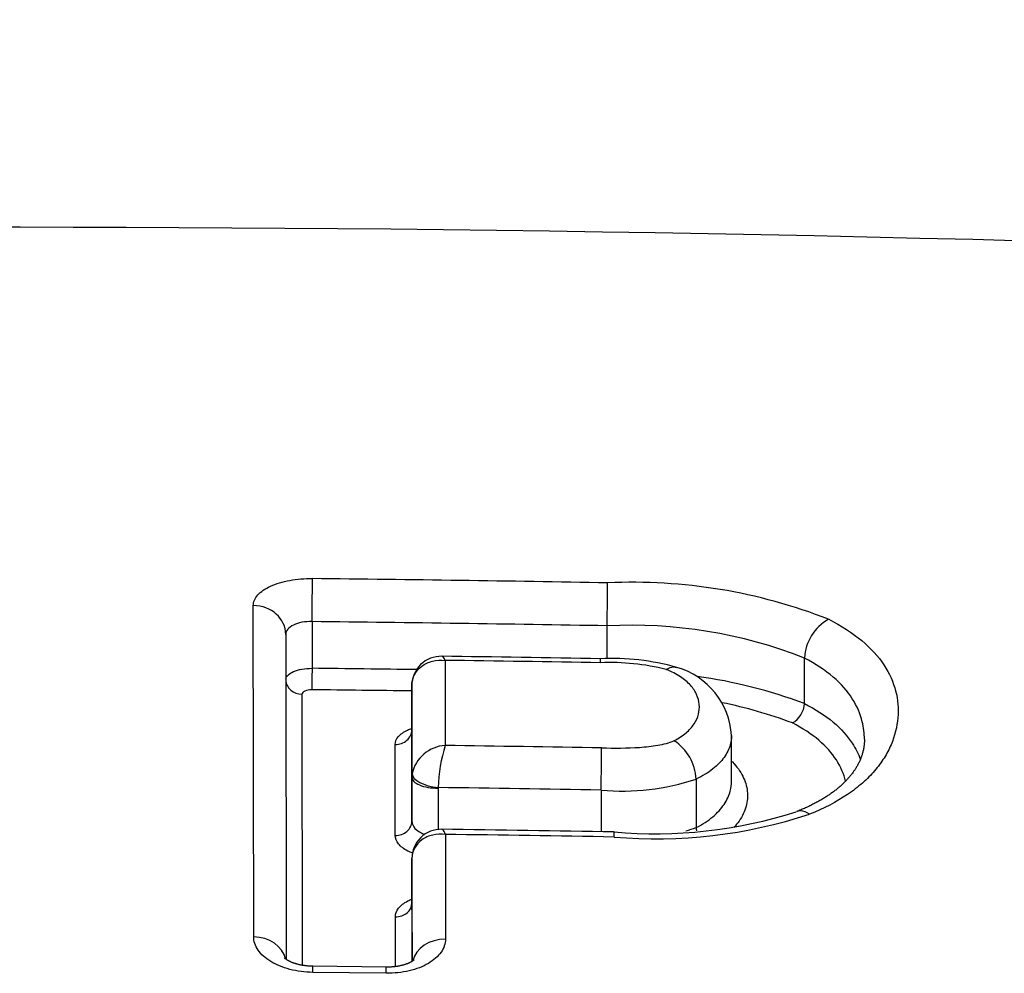
# Model space of a CAD drawing. Units: millimetres. Extents: x -18 to 868, y -35 to 1313.
# Drawn here: x 565 to 568, y 1181 to 1183 of the extents above; entities that cross this region are included whole.
import ezdxf

# ---------------------------------------------------------------- set-up
doc = ezdxf.new("R2010")
doc.units = ezdxf.units.MM
doc.layers.add('Default', color=7, linetype='Continuous')
doc.layers.add('DV1_Default', color=7, linetype='Continuous')

# ---------------------------------------------------------------- blocks, each defined once
blk = doc.blocks.new('SE')
at = {"layer": 'DV1_Default', "color": 7}
for p, q in [((566.1677, 1180.6669), (566.1666, 1181.6766)), ((566.3454, 1181.6278), (566.3454, 1181.4854)), ((567.2441, 1181.5142), (567.2441, 1181.6148)), ((566.2655, 1181.5883), (566.2665, 1180.5986)), ((566.7509, 1181.5096), (566.7512, 1181.2503)), ((567.8454, 1181.5167), (567.8454, 1181.5168)), ((567.8454, 1181.3777), (567.8454, 1181.5167)), ((566.6496, 1181.1538), (566.6493, 1181.4316)), ((566.6493, 1181.4316), (566.6493, 1181.4307)), ((566.6493, 1181.4307), (566.6493, 1181.2974)), ((566.3148, 1181.4063), (566.3157, 1180.5806)), ((567.8454, 1181.3777), (567.8454, 1181.3777)), ((566.6493, 1181.2974), (566.6496, 1181.0193)), ((567.6232, 1181.1413), (567.6232, 1181.2807)), ((566.5989, 1180.9762), (566.5986, 1181.2535)), ((566.6496, 1181.0193), (566.6496, 1181.1538)), ((567.5153, 1181.1481), (567.5153, 1181.1479)), ((567.5153, 1181.1479), (567.5153, 1181.0001)), ((566.7298, 1181.1221), (566.7297, 1181.12)), ((566.7297, 1181.12), (566.7297, 1180.9945)), ((567.2258, 1181.1144), (567.2258, 1180.9875)), ((567.5153, 1181), (567.5153, 1181.0001)), ((566.7515, 1180.9794), (566.7518, 1180.6599)), ((566.6499, 1180.9055), (566.6499, 1180.9035)), ((566.6502, 1180.5926), (566.6499, 1180.9055)), ((566.6499, 1180.9035), (566.6499, 1180.7706)), ((566.6499, 1180.7706), (566.6501, 1180.5925)), ((566.5993, 1180.5765), (566.5992, 1180.7283)), ((566.5716, 1180.5749), (566.3478, 1180.5776)), ((566.5717, 1180.5563), (566.3479, 1180.5589))]:
    blk.add_line(p, q, dxfattribs=at)
for centre, radius, start, end in [((566.9037, 1094.1695), 92.3285, 71.919951, 91.398326), ((565.3895, 1065.5842), 117.2448, 80.27926, 90.361369), ((564.6933, 1035.5872), 146.1809, 88.999437, 89.351969), ((567.3212, 1180.1073), 1.6402, 68.6196, 92.6289), ((564.6934, 1035.6972), 145.9399, 88.998563, 89.35141), ((567.9876, 1181.5099), 0.1423, 118.7381, 177.2207), ((567.3165, 1180.166), 1.4506, 68.6141, 92.8603), ((566.7389, 1181.4326), 0.0895, 88.5811, 180.2601), ((564.7505, 1037.8974), 143.6385, 89.013289, 89.20593), ((564.6943, 1034.312), 147.212, 89.015302, 89.199527), ((567.2587, 1180.7846), 0.7308, 74.3157, 92.7209), ((564.6932, 1035.3385), 146.1562, 89.227445, 89.3523), ((567.2559, 1180.8251), 0.6778, 75.6036, 92.6771), ((567.3947, 1181.2676), 0.2289, 3.2623, 74.2442), ((567.3164, 1179.9761), 1.4981, 69.3226, 82.2618), ((564.693, 1035.3739), 146.0555, 89.232546, 89.352016), ((567.3139, 1180.005), 1.4039, 69.3689, 78.481), ((567.7735, 1181.3818), 0.0721, 299.1727, 356.7422), ((566.7569, 1181.1416), 0.1088, 92.9974, 168.4088), ((567.1939, 1181.1106), 0.4642, 162.4832, 178.5813), ((564.6939, 1033.351), 147.9135, 89.018485, 89.203055), ((567.3684, 1181.1412), 0.1471, 2.6959, 57.2261), ((566.7258, 1181.1538), 0.0761, 172.7451, 179.9921), ((567.2896, 1181.827), 0.7155, 264.8823, 288.3928), ((564.6939, 1033.3878), 147.7483, 89.018124, 89.210472), ((567.391, 1182.3848), 1.4036, 264.8697, 287.8186), ((567.3931, 1182.4602), 1.4943, 265.1088, 288.2211), ((567.2897, 1181.6355), 0.6743, 286.7914, 289.5507), ((567.5896, 1181.0042), 0.0744, 183.1969, 191.2116), ((566.7384, 1180.9065), 0.0885, 88.5648, 180.2619), ((564.7949, 1039.4254), 141.5829, 89.00016, 89.212595), ((564.6941, 1032.9577), 148.036, 89.004648, 89.203698)]:
    blk.add_arc(centre, radius, start, end, dxfattribs=at)
for centre, major_axis, ratio, start_param, end_param in [((566.3454, 1181.6701), (-0.0011, -0.1), 0.005881, 1.134501, 2.662121), ((567.244, 1181.6571), (-0.0017, -0.1), 0.008753, 1.134546, 2.66241), ((566.1655, 1181.5882), (-0.1, -0.0001), 0.883626, 3.140536, 4.69999), ((567.2223, 1181.4146), (-0.0017, -0.1), 0.008621, 2.639021, 3.141582), ((566.3455, 1181.4642), (-0.0006, -0.05), 0.005874, 4.276093, 5.797003), ((566.3155, 1181.4505), (0.05, 0.0001), 0.88348, 3.20419, 4.698852), ((566.5993, 1181.2974), (0.05, 0.0001), 0.876482, 4.69682, 6.282158), ((567.2257, 1181.1566), (-0.0017, -0.1), 0.008593, 1.134543, 2.610999), ((566.7296, 1181.1539), (0.08, 0), 0.422618, 3.142138, 4.712935), ((566.7298, 1181.1559), (0.0794, -0.0097), 0.420013, 3.203765, 4.764046), ((566.5996, 1181.0193), (0.05, 0.0001), 0.861404, 4.696982, 6.282212), ((566.5999, 1180.7705), (0.05, 0.0001), 0.845548, 4.697092, 6.282259), ((566.1665, 1180.5847), (-0.1, -0.0001), 0.822203, 3.325631, 4.700407), ((566.7502, 1180.5777), (0.1, 0.0001), 0.82216, 1.554511, 2.941827), ((566.3466, 1180.4776), (-0.0011, -0.1), 0.005839, 2.521212, 3.141802), ((566.5703, 1180.4749), (-0.0013, -0.1), 0.006547, 2.521189, 3.141735)]:
    blk.add_ellipse(centre, major_axis=major_axis, ratio=ratio, start_param=start_param, end_param=end_param, dxfattribs=at)
for points, knots in [([(566.1666, 1181.6766), (566.1666, 1181.6877), (566.1713, 1181.6988), (566.1892, 1181.7188), (566.2026, 1181.728), (566.2275, 1181.7394), (566.2368, 1181.7428), (566.2563, 1181.7487), (566.2667, 1181.7512), (566.2885, 1181.7551), (566.3, 1181.7566), (566.323, 1181.7585), (566.3347, 1181.7589), (566.3467, 1181.7588)], [0, 0, 0, 0, 0.25, 0.25, 0.5, 0.5, 0.625, 0.625, 0.75, 0.75, 0.875, 0.875, 1, 1, 1, 1]), ([(566.3454, 1181.6278), (566.3348, 1181.6281), (566.3245, 1181.6273), (566.3051, 1181.6236), (566.2962, 1181.6208), (566.2741, 1181.6099), (566.2655, 1181.5993), (566.2655, 1181.5883)], [0, 0, 0, 0, 0.25, 0.25, 0.5, 0.5, 1, 1, 1, 1]), ([(567.9192, 1181.6347), (567.9581, 1181.6149), (567.992, 1181.5929), (568.0478, 1181.5463), (568.0702, 1181.5215), (568.1047, 1181.4696), (568.1163, 1181.4431), (568.13, 1181.3895), (568.1321, 1181.3622), (568.1275, 1181.307), (568.1208, 1181.2796), (568.1033, 1181.2389), (568.0962, 1181.2253), (568.0795, 1181.1988), (568.0699, 1181.1859), (568.0481, 1181.1604), (568.0359, 1181.148), (568.0084, 1181.1238), (567.9931, 1181.1119), (567.943, 1181.0782), (567.9045, 1181.0581), (567.8603, 1181.0408)], [0, 0, 0, 0, 0.125, 0.125, 0.25, 0.25, 0.375, 0.375, 0.5, 0.5, 0.625, 0.625, 0.6875, 0.6875, 0.75, 0.75, 0.8125, 0.8125, 0.875, 0.875, 1, 1, 1, 1]), ([(566.6493, 1181.4316), (566.6493, 1181.4552), (566.6606, 1181.4772), (566.6892, 1181.4988), (566.7003, 1181.504), (566.7248, 1181.5102), (566.7378, 1181.511), (566.7509, 1181.5096)], [0, 0, 0, 0, 0.5, 0.5, 0.75, 0.75, 1, 1, 1, 1]), ([(566.7509, 1181.5096), (566.7483, 1181.5159), (566.7457, 1181.52), (566.7425, 1181.5219), (566.7418, 1181.5221), (566.7411, 1181.5221)], [0, 0, 0, 0, 0.78191, 0.78191, 1, 1, 1, 1]), ([(568.0281, 1181.269), (568.0281, 1181.2871), (568.026, 1181.305), (568.0157, 1181.3465), (568.0058, 1181.3698), (567.9763, 1181.4159), (567.957, 1181.438), (567.9087, 1181.4794), (567.8793, 1181.4991), (567.8454, 1181.5167)], [0, 0, 0, 0, 0.199333, 0.199333, 0.466222, 0.466222, 0.733111, 0.733111, 1, 1, 1, 1]), ([(566.2656, 1181.4526), (566.2668, 1181.4612), (566.2753, 1181.4694), (566.2963, 1181.4785), (566.3051, 1181.4811), (566.3245, 1181.4845), (566.3349, 1181.4854), (566.3454, 1181.4854)], [0, 0, 0, 0, 0.4800144, 0.4800144, 0.7400072, 0.7400072, 1, 1, 1, 1]), ([(567.4244, 1181.4816), (567.4322, 1181.4868), (567.44, 1181.4895), (567.4503, 1181.4897), (567.4534, 1181.4892), (567.4562, 1181.4882)], [0, 0, 0, 0, 0.687918, 0.687918, 1, 1, 1, 1]), ([(567.448, 1181.2648), (567.4624, 1181.272), (567.4746, 1181.2801), (567.495, 1181.2974), (567.503, 1181.3066), (567.5155, 1181.3255), (567.5199, 1181.3355), (567.5251, 1181.3553), (567.5259, 1181.3653), (567.5241, 1181.3854), (567.5215, 1181.3954), (567.5126, 1181.4149), (567.5065, 1181.4244), (567.49, 1181.4429), (567.4798, 1181.4518), (567.4553, 1181.4679), (567.4408, 1181.4754), (567.4244, 1181.4816)], [0, 0, 0, 0, 0.125, 0.125, 0.25, 0.25, 0.375, 0.375, 0.5, 0.5, 0.625, 0.625, 0.75, 0.75, 0.875, 0.875, 1, 1, 1, 1]), ([(566.3448, 1181.42), (566.3369, 1181.4201), (566.3292, 1181.4187), (566.3181, 1181.4136), (566.3148, 1181.41), (566.3148, 1181.4063)], [0, 0, 0, 0, 0.5, 0.5, 1, 1, 1, 1]), ([(567.8454, 1181.3777), (567.8793, 1181.3606), (567.9084, 1181.3417), (567.9571, 1181.301), (567.9762, 1181.2797), (568.0014, 1181.2414), (568.0097, 1181.2248), (568.0157, 1181.208)], [0, 0, 0, 0, 0.367157, 0.367157, 0.734314, 0.734314, 1, 1, 1, 1]), ([(566.5986, 1181.2535), (566.5986, 1181.2618), (566.602, 1181.2699), (566.615, 1181.2848), (566.6247, 1181.2916), (566.6406, 1181.2989), (566.6449, 1181.3007), (566.6493, 1181.3022)], [0, 0, 0, 0, 0.429313, 0.429313, 0.858626, 0.858626, 1, 1, 1, 1]), ([(567.9709, 1181.1417), (567.9709, 1181.1417), (567.9709, 1181.1418), (567.9654, 1181.1637), (567.9561, 1181.1854), (567.9292, 1181.2269), (567.9117, 1181.2469), (567.8669, 1181.2851), (567.8399, 1181.3028), (567.8086, 1181.3189)], [0, 0, 0, 0, 0.000527, 0.000527, 0.333685, 0.333685, 0.666842, 0.666842, 1, 1, 1, 1]), ([(567.6233, 1181.2807), (567.6233, 1181.2712), (567.6219, 1181.2617), (567.6157, 1181.2393), (567.6094, 1181.2263), (567.5918, 1181.2017), (567.5805, 1181.1899), (567.5519, 1181.1674), (567.535, 1181.1571), (567.5153, 1181.1479)], [0, 0, 0, 0, 0.193814, 0.193814, 0.462543, 0.462543, 0.731271, 0.731271, 1, 1, 1, 1]), ([(568.0281, 1181.269), (568.0281, 1181.2678), (568.0281, 1181.2652), (568.0279, 1181.2606), (568.0275, 1181.2555), (568.027, 1181.2504), (568.0263, 1181.2452), (568.0254, 1181.24), (568.0243, 1181.2348), (568.023, 1181.2298), (568.0216, 1181.2247), (568.0201, 1181.2198), (568.0185, 1181.2151), (568.0167, 1181.2105), (568.0148, 1181.2059), (568.0127, 1181.2012), (568.0105, 1181.1966), (568.0081, 1181.1919), (568.0056, 1181.1873), (568.0029, 1181.1827), (568.0002, 1181.1785), (567.9976, 1181.1745), (567.9949, 1181.1705), (567.9919, 1181.1664), (567.9886, 1181.1621), (567.9852, 1181.1578), (567.9818, 1181.1536), (567.9781, 1181.1495), (567.9744, 1181.1454), (567.9706, 1181.1414), (567.9666, 1181.1374), (567.9625, 1181.1334), (567.9582, 1181.1294), (567.9539, 1181.1255), (567.9494, 1181.1217), (567.945, 1181.118), (567.9405, 1181.1144), (567.9359, 1181.1109), (567.9311, 1181.1073), (567.9262, 1181.1038), (567.9215, 1181.1005), (567.9169, 1181.0974), (567.9119, 1181.0941), (567.9066, 1181.0908), (567.901, 1181.0873), (567.8953, 1181.084), (567.8895, 1181.0806), (567.8836, 1181.0774), (567.8775, 1181.0741), (567.8713, 1181.071), (567.865, 1181.0678), (567.8586, 1181.0648), (567.8521, 1181.0617), (567.8454, 1181.0587), (567.8386, 1181.0558), (567.8318, 1181.053), (567.8258, 1181.0505), (567.8224, 1181.0492), (567.8211, 1181.0487)], [0, 0, 0, 0, 0.015518, 0.040278, 0.064898, 0.089349, 0.113747, 0.138557, 0.163017, 0.18704, 0.210568, 0.233576, 0.256057, 0.27623, 0.297553, 0.318745, 0.339776, 0.360617, 0.381243, 0.401631, 0.421757, 0.437859, 0.454327, 0.473421, 0.492128, 0.510464, 0.528463, 0.546157, 0.563578, 0.580753, 0.597705, 0.614886, 0.631725, 0.648323, 0.664707, 0.680896, 0.695415, 0.71077, 0.726407, 0.742264, 0.756037, 0.769387, 0.783176, 0.798563, 0.813839, 0.829015, 0.844104, 0.859116, 0.874064, 0.888958, 0.903808, 0.918624, 0.933412, 0.948257, 0.963035, 0.977792, 0.992536, 1, 1, 1, 1]), ([(567.2276, 1181.2429), (567.2662, 1181.2422), (567.305, 1181.2421), (567.3619, 1181.2458), (567.3805, 1181.2477), (567.4168, 1181.2541), (567.4336, 1181.2585), (567.448, 1181.2648)], [0, 0, 0, 0, 0.5, 0.5, 0.75, 0.75, 1, 1, 1, 1]), ([(567.6233, 1181.2025), (567.6241, 1181.2016), (567.625, 1181.2008), (567.6396, 1181.1859), (567.65, 1181.1715), (567.6651, 1181.1418), (567.6697, 1181.1263), (567.6731, 1181.0956), (567.6719, 1181.0803), (567.6634, 1181.0495), (567.6563, 1181.0345), (567.6417, 1181.0134), (567.6365, 1181.0069), (567.6307, 1181.0006)], [0, 0, 0, 0, 0.013796, 0.013796, 0.235485, 0.235485, 0.457174, 0.457174, 0.678862, 0.678862, 0.900551, 0.900551, 1, 1, 1, 1]), ([(567.5153, 1181.0001), (567.535, 1181.01), (567.5517, 1181.021), (567.5801, 1181.0448), (567.5918, 1181.0577), (567.6094, 1181.084), (567.6156, 1181.0975), (567.622, 1181.1213), (567.6233, 1181.1313), (567.6233, 1181.1413)], [0, 0, 0, 0, 0.268697, 0.268697, 0.537393, 0.537393, 0.80609, 0.80609, 1, 1, 1, 1]), ([(567.8603, 1181.0408), (567.8516, 1181.0467), (567.8428, 1181.0501), (567.8299, 1181.051), (567.8253, 1181.0503), (567.8211, 1181.0487)], [0, 0, 0, 0, 0.626942, 0.626942, 1, 1, 1, 1]), ([(566.6496, 1181.0193), (566.6497, 1181.0133), (566.6517, 1181.0075), (566.6597, 1180.9963), (566.6656, 1180.9911), (566.6775, 1180.9839), (566.6828, 1180.9815), (566.6884, 1180.9794)], [0, 0, 0, 0, 0.380359, 0.380359, 0.760718, 0.760718, 1, 1, 1, 1]), ([(566.6514, 1180.9222), (566.6463, 1180.9242), (566.6414, 1180.9264), (566.631, 1180.9319), (566.6255, 1180.9354), (566.6161, 1180.9428), (566.6121, 1180.9467), (566.6023, 1180.9589), (566.5989, 1180.9675), (566.5989, 1180.9762)], [0, 0, 0, 0, 0.157733, 0.157733, 0.3683, 0.3683, 0.578867, 0.578867, 1, 1, 1, 1]), ([(566.7515, 1180.9794), (566.7384, 1180.9809), (566.7253, 1180.9803), (566.7008, 1180.9747), (566.6898, 1180.9699), (566.6612, 1180.9494), (566.6499, 1180.9283), (566.6499, 1180.9055)], [0, 0, 0, 0, 0.25, 0.25, 0.5, 0.5, 1, 1, 1, 1]), ([(566.7515, 1180.9794), (566.7489, 1180.9864), (566.7462, 1180.9912), (566.7427, 1180.9945), (566.7416, 1180.995), (566.7406, 1180.995)], [0, 0, 0, 0, 0.698695, 0.698695, 1, 1, 1, 1]), ([(566.5992, 1180.7283), (566.5992, 1180.7374), (566.6026, 1180.7465), (566.6155, 1180.763), (566.6252, 1180.7706), (566.6411, 1180.7788), (566.6454, 1180.7808), (566.6499, 1180.7826)], [0, 0, 0, 0, 0.428785, 0.428785, 0.857571, 0.857571, 1, 1, 1, 1]), ([(566.3479, 1180.5589), (566.3238, 1180.5592), (566.2999, 1180.5624), (566.2672, 1180.5709), (566.2567, 1180.5744), (566.237, 1180.5825), (566.228, 1180.5871), (566.2115, 1180.5971), (566.204, 1180.6027), (566.1911, 1180.6143), (566.1856, 1180.6204), (566.1767, 1180.6332), (566.1733, 1180.6399), (566.1688, 1180.6533), (566.1677, 1180.66), (566.1677, 1180.6669)], [0, 0, 0, 0, 0.25, 0.25, 0.375, 0.375, 0.5, 0.5, 0.625, 0.625, 0.75, 0.75, 0.875, 0.875, 1, 1, 1, 1]), ([(566.7518, 1180.6599), (566.7518, 1180.6462), (566.7471, 1180.6326), (566.7295, 1180.6076), (566.7162, 1180.5959), (566.6915, 1180.5815), (566.6823, 1180.577), (566.6627, 1180.5695), (566.6523, 1180.5663), (566.6304, 1180.5611), (566.6188, 1180.5591), (566.5956, 1180.5567), (566.5838, 1180.5561), (566.5717, 1180.5563)], [0, 0, 0, 0, 0.25, 0.25, 0.5, 0.5, 0.625, 0.625, 0.75, 0.75, 0.875, 0.875, 1, 1, 1, 1]), ([(566.3478, 1180.5776), (566.3472, 1180.5776), (566.3454, 1180.5776), (566.3421, 1180.5777), (566.3381, 1180.5779), (566.3341, 1180.5782), (566.3302, 1180.5785), (566.3263, 1180.5789), (566.3225, 1180.5794), (566.3187, 1180.58), (566.315, 1180.5806), (566.3114, 1180.5813), (566.3078, 1180.582), (566.3044, 1180.5828), (566.3011, 1180.5837), (566.2978, 1180.5846), (566.2946, 1180.5855), (566.2916, 1180.5865), (566.2888, 1180.5875), (566.2861, 1180.5885), (566.2835, 1180.5895), (566.281, 1180.5906), (566.2787, 1180.5916), (566.2765, 1180.5927), (566.2744, 1180.5937), (566.2725, 1180.5948), (566.2708, 1180.5957), (566.2694, 1180.5966), (566.2681, 1180.5975), (566.2668, 1180.5984), (566.2655, 1180.5992), (566.2645, 1180.6), (566.2637, 1180.6007), (566.263, 1180.6013), (566.2625, 1180.6018), (566.2621, 1180.6022), (566.2619, 1180.6024), (566.2618, 1180.6025), (566.2618, 1180.6025), (566.2618, 1180.6025)], [0, 0, 0, 0, 0.01175, 0.040851, 0.070148, 0.099518, 0.128811, 0.15789, 0.186637, 0.215099, 0.2444, 0.272802, 0.301058, 0.329282, 0.357575, 0.386035, 0.414787, 0.443961, 0.469524, 0.49634, 0.524168, 0.551898, 0.579542, 0.607113, 0.634626, 0.662098, 0.689549, 0.71227, 0.736178, 0.765262, 0.794019, 0.822308, 0.850065, 0.87725, 0.903851, 0.92988, 0.955373, 0.980445, 1, 1, 1, 1]), ([(566.6557, 1180.5967), (566.6557, 1180.5967), (566.6557, 1180.5967), (566.6556, 1180.5966), (566.6555, 1180.5965), (566.6552, 1180.5962), (566.6547, 1180.5958), (566.6542, 1180.5953), (566.6534, 1180.5947), (566.6525, 1180.5941), (566.6515, 1180.5933), (566.6503, 1180.5925), (566.6489, 1180.5917), (566.6476, 1180.5909), (566.6461, 1180.5901), (566.6445, 1180.5892), (566.6427, 1180.5883), (566.6406, 1180.5874), (566.6384, 1180.5864), (566.636, 1180.5855), (566.6334, 1180.5845), (566.6307, 1180.5835), (566.6279, 1180.5826), (566.6252, 1180.5817), (566.6223, 1180.5809), (566.6192, 1180.5802), (566.616, 1180.5794), (566.6126, 1180.5787), (566.6091, 1180.578), (566.6055, 1180.5773), (566.6018, 1180.5768), (566.5981, 1180.5763), (566.5944, 1180.5759), (566.5906, 1180.5755), (566.5867, 1180.5753), (566.5827, 1180.5751), (566.5788, 1180.5749), (566.575, 1180.5749), (566.5728, 1180.5749), (566.5716, 1180.5749)], [0, 0, 0, 0, 0.0092904, 0.0370658, 0.0617788, 0.0875361, 0.1136288, 0.1400995, 0.1669668, 0.194233, 0.2218834, 0.2498848, 0.2781855, 0.3028973, 0.3265132, 0.3515003, 0.3773318, 0.4039774, 0.4313697, 0.4594148, 0.4879932, 0.5169609, 0.5461678, 0.5714116, 0.5982569, 0.6258649, 0.6541414, 0.6829604, 0.71218, 0.7416449, 0.7711906, 0.8006777, 0.8291158, 0.8582164, 0.887574, 0.917124, 0.9467979, 0.9765257, 1, 1, 1, 1])]:
    blk.add_open_spline(points, degree=3, knots=knots, dxfattribs=at)
blk.add_rational_spline([(567.2657, 1180.9713), (567.2658, 1180.9869), (567.2655, 1180.9868)], [1, 0.883671577706, 0.847140908916], degree=2, dxfattribs=at)

msp = doc.modelspace()

# ---------------------------------------------------------------- block references
at = {"layer": 'Default'}
msp.add_blockref('SE', (0, 0), dxfattribs=at)

doc.saveas('drawing.dxf')
